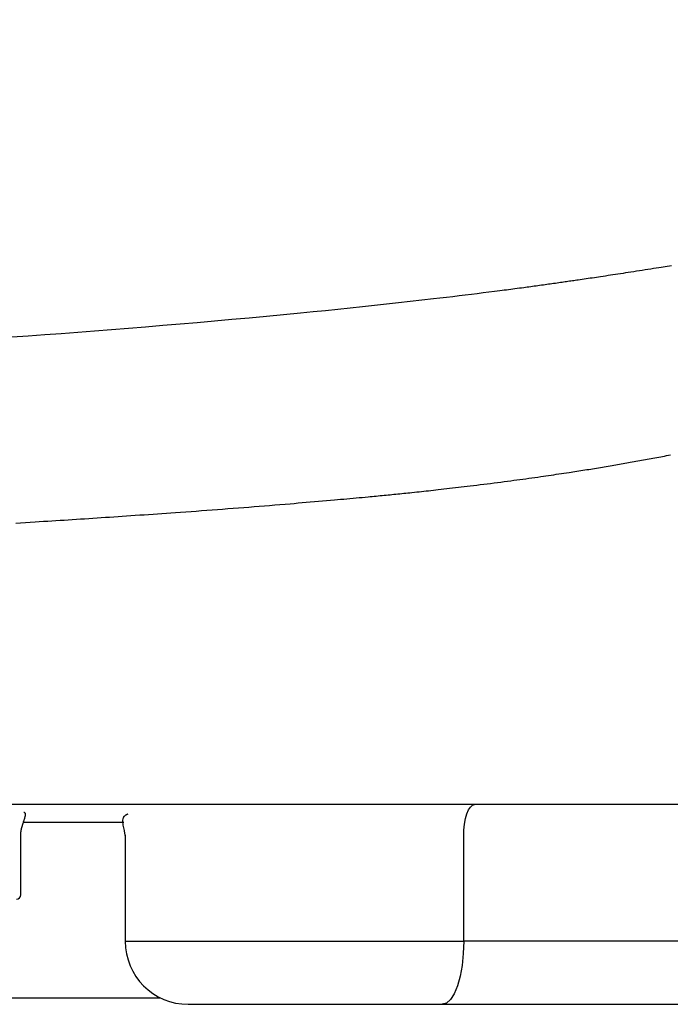
# Model space of a CAD drawing. Extents: x -11 to 1989, y 85 to 2885.
# Drawn here: x 1451 to 1482, y 1551 to 1598 of the extents above; entities that cross this region are included whole.
import ezdxf

# ---------------------------------------------------------------- set-up
doc = ezdxf.new("R2010")
doc.units = 0
doc.layers.get('0').update_dxf_attribs({"linetype": 'CONTINUOUS'})
doc.layers.get('DEFPOINTS').update_dxf_attribs({"linetype": 'CONTINUOUS'})
doc.layers.add('寸法', color=7, linetype='CONTINUOUS')
doc.layers.add('温水洗浄便座', color=7, linetype='CONTINUOUS')
doc.styles.add('EXCADDIM1', font='monotxt', dxfattribs={"width": 0.84, "bigfont": 'extfont'})
doc.styles.get("Standard").update_dxf_attribs({"font": 'monotxt', "bigfont": 'extfont'})
doc.dimstyles.new('ISO-25', dxfattribs={"dimtxt": 2.5, "dimasz": 2.5, "dimexe": 1.25, "dimexo": 0.625, "dimtad": 1, "dimtxsty": 'STANDARD', "dimcen": 2.5, "dimazin": 3, "dimtfac": 1, "dimtmove": 0, "dimatfit": 3})

# ---------------------------------------------------------------- blocks, each defined once
blk = doc.blocks.new('EX_NORM')
at = {"color": 0, "linetype": 'CONTINUOUS'}
for q in [(-1, 0.1667), (-1, 0), (-1, -0.1667)]:
    blk.add_line((0, 0), q, dxfattribs=at)
blk = doc.blocks.new('*D24')
at = {"layer": 'DEFPOINTS', "color": 0}
for p in [(1328, 1680.919), (1618, 1680.919), (1526.396, 1550.981)]:
    blk.add_point(p, dxfattribs=at)
at = {"layer": '寸法', "color": 3, "linetype": 'CONTINUOUS'}
for p, q in [((1335, 1680.919), (1628, 1680.919)), ((1618, 1580.981), (1618, 1650.919)), ((1533.396, 1550.981), (1628, 1550.981))]:
    blk.add_line(p, q, dxfattribs=at)
at = {"layer": '寸法', "color": 3, "xscale": 30, "yscale": 30, "zscale": 30}
for p, rotation in [((1618, 1680.919), 90), ((1618, 1550.981), 270)]:
    blk.add_blockref('EX_NORM', p, dxfattribs=dict(at, rotation=rotation))
at = {"layer": '寸法', "color": 2, "insert": (1593, 1615.95), "char_height": 40, "attachment_point": 5, "rotation": 90, "style": 'EXCADDIM1'}
blk.add_mtext('130', dxfattribs=at)

msp = doc.modelspace()

# ---------------------------------------------------------------- linework, layer by layer
at = {"layer": '温水洗浄便座', "color": 6, "linetype": 'CONTINUOUS'}
for p, q in [((1521.103, 1560.183), (1134.897, 1560.183)), ((1451.306, 1559.343), (1456.075, 1559.343)), ((1451.178, 1555.883), (1451.178, 1558.738)), ((1456.144, 1558.734), (1456.144, 1553.683)), ((1472.248, 1553.683), (1472.248, 1558.682)), ((1456.144, 1553.683), (1472.248, 1553.683)), ((1497.62, 1553.683), (1472.248, 1553.683)), ((1457.841, 1550.981), (1198.159, 1550.981)), ((1471.222, 1550.683), (1496.594, 1550.683))]:
    msp.add_line(p, q, dxfattribs=at)
at = {"layer": '温水洗浄便座', "color": 6, "linetype": 'CONTINUOUS', "flags": 128}
for points in [[(1482.127, 1585.813), (1482.029, 1585.798), (1481.931, 1585.782), (1481.833, 1585.766), (1481.734, 1585.751), (1481.634, 1585.735), (1481.533, 1585.719), (1481.404, 1585.698), (1481.273, 1585.677), (1481.141, 1585.657), (1481.008, 1585.636), (1480.874, 1585.615), (1480.739, 1585.593), (1480.604, 1585.572), (1480.47, 1585.551), (1480.335, 1585.53), (1480.201, 1585.51), (1480.068, 1585.489), (1479.946, 1585.47), (1479.825, 1585.452), (1479.705, 1585.433), (1479.585, 1585.415), (1479.467, 1585.397), (1479.348, 1585.379), (1479.23, 1585.361), (1479.112, 1585.343), (1478.995, 1585.326), (1478.878, 1585.308), (1478.76, 1585.29), (1478.661, 1585.276), (1478.561, 1585.261), (1478.462, 1585.246), (1478.364, 1585.231), (1478.265, 1585.217), (1478.168, 1585.203), (1478.071, 1585.188), (1477.975, 1585.174), (1477.88, 1585.16), (1477.786, 1585.147), (1477.694, 1585.133), (1477.623, 1585.123), (1477.553, 1585.113), (1477.484, 1585.102), (1477.415, 1585.092), (1477.346, 1585.082), (1477.277, 1585.073), (1477.208, 1585.063), (1477.139, 1585.053), (1477.07, 1585.043), (1477, 1585.033), (1476.93, 1585.023), (1476.851, 1585.011), (1476.77, 1585), (1476.689, 1584.988), (1476.608, 1584.977), (1476.526, 1584.965), (1476.444, 1584.953), (1476.362, 1584.942), (1476.28, 1584.93), (1476.199, 1584.919), (1476.117, 1584.907), (1476.037, 1584.896), (1475.948, 1584.884), (1475.86, 1584.872), (1475.773, 1584.86), (1475.687, 1584.848), (1475.602, 1584.836), (1475.518, 1584.825), (1475.435, 1584.813), (1475.353, 1584.802), (1475.272, 1584.791), (1475.192, 1584.78), (1475.114, 1584.77), (1475.004, 1584.755), (1474.897, 1584.741), (1474.791, 1584.727), (1474.687, 1584.713), (1474.584, 1584.7), (1474.481, 1584.686), (1474.379, 1584.673), (1474.276, 1584.66), (1474.173, 1584.647), (1474.07, 1584.633), (1473.965, 1584.62), (1473.708, 1584.587), (1473.444, 1584.554), (1473.172, 1584.52), (1472.894, 1584.485), (1472.61, 1584.45), (1472.32, 1584.415), (1472.025, 1584.379), (1471.726, 1584.342), (1471.423, 1584.306), (1471.118, 1584.27), (1470.809, 1584.234), (1470.259, 1584.17), (1469.703, 1584.106), (1469.141, 1584.043), (1468.575, 1583.98), (1468.004, 1583.918), (1467.428, 1583.857), (1466.847, 1583.796), (1466.263, 1583.735), (1465.675, 1583.675), (1465.083, 1583.616), (1464.488, 1583.557), (1463.677, 1583.479), (1462.862, 1583.402), (1462.043, 1583.326), (1461.221, 1583.251), (1460.398, 1583.178), (1459.575, 1583.106), (1458.753, 1583.036), (1457.932, 1582.967), (1457.115, 1582.899), (1456.301, 1582.833), (1455.493, 1582.768), (1454.691, 1582.705), (1453.895, 1582.643), (1453.103, 1582.583), (1452.316, 1582.523), (1451.532, 1582.466), (1450.751, 1582.409)], [(1450.939, 1573.576), (1451.171, 1573.59), (1451.402, 1573.605), (1451.631, 1573.619), (1451.858, 1573.633), (1452.06, 1573.645), (1452.26, 1573.658), (1452.458, 1573.67), (1452.655, 1573.683), (1452.851, 1573.695), (1453.046, 1573.707), (1453.24, 1573.72), (1453.434, 1573.732), (1453.628, 1573.745), (1453.822, 1573.757), (1454.015, 1573.77), (1454.213, 1573.782), (1454.411, 1573.795), (1454.609, 1573.808), (1454.808, 1573.821), (1455.007, 1573.834), (1455.206, 1573.848), (1455.405, 1573.861), (1455.604, 1573.874), (1455.803, 1573.888), (1456.003, 1573.901), (1456.202, 1573.914), (1456.413, 1573.929), (1456.623, 1573.943), (1456.834, 1573.958), (1457.045, 1573.972), (1457.256, 1573.987), (1457.468, 1574.001), (1457.681, 1574.016), (1457.894, 1574.031), (1458.108, 1574.046), (1458.323, 1574.062), (1458.539, 1574.077), (1458.783, 1574.094), (1459.029, 1574.112), (1459.276, 1574.13), (1459.525, 1574.148), (1459.774, 1574.167), (1460.025, 1574.185), (1460.276, 1574.204), (1460.528, 1574.223), (1460.781, 1574.242), (1461.034, 1574.261), (1461.287, 1574.281), (1461.535, 1574.3), (1461.783, 1574.319), (1462.03, 1574.338), (1462.278, 1574.358), (1462.524, 1574.377), (1462.771, 1574.397), (1463.016, 1574.417), (1463.261, 1574.437), (1463.505, 1574.456), (1463.747, 1574.476), (1463.989, 1574.496), (1464.183, 1574.512), (1464.376, 1574.529), (1464.568, 1574.545), (1464.76, 1574.561), (1464.951, 1574.578), (1465.142, 1574.594), (1465.333, 1574.611), (1465.523, 1574.627), (1465.713, 1574.644), (1465.903, 1574.661), (1466.094, 1574.678), (1466.243, 1574.691), (1466.392, 1574.704), (1466.541, 1574.718), (1466.69, 1574.731), (1466.838, 1574.745), (1466.985, 1574.758), (1467.131, 1574.772), (1467.276, 1574.785), (1467.419, 1574.798), (1467.561, 1574.812), (1467.701, 1574.825), (1467.798, 1574.834), (1467.893, 1574.843), (1467.988, 1574.852), (1468.083, 1574.861), (1468.177, 1574.87), (1468.271, 1574.879), (1468.365, 1574.888), (1468.459, 1574.897), (1468.553, 1574.906), (1468.647, 1574.915), (1468.742, 1574.925), (1468.834, 1574.934), (1468.927, 1574.943), (1469.021, 1574.952), (1469.115, 1574.961), (1469.21, 1574.971), (1469.305, 1574.98), (1469.401, 1574.99), (1469.497, 1575), (1469.593, 1575.009), (1469.69, 1575.019), (1469.787, 1575.029), (1469.899, 1575.041), (1470.011, 1575.053), (1470.123, 1575.065), (1470.236, 1575.077), (1470.349, 1575.089), (1470.463, 1575.102), (1470.577, 1575.114), (1470.691, 1575.127), (1470.805, 1575.14), (1470.92, 1575.152), (1471.035, 1575.165), (1471.17, 1575.181), (1471.306, 1575.196), (1471.442, 1575.212), (1471.579, 1575.227), (1471.716, 1575.243), (1471.854, 1575.259), (1471.992, 1575.276), (1472.131, 1575.292), (1472.27, 1575.309), (1472.41, 1575.326), (1472.551, 1575.343), (1472.712, 1575.362), (1472.874, 1575.382), (1473.036, 1575.402), (1473.199, 1575.423), (1473.362, 1575.443), (1473.525, 1575.464), (1473.689, 1575.485), (1473.851, 1575.506), (1474.014, 1575.527), (1474.176, 1575.548), (1474.337, 1575.569), (1474.482, 1575.588), (1474.627, 1575.608), (1474.771, 1575.627), (1474.915, 1575.646), (1475.058, 1575.666), (1475.2, 1575.685), (1475.343, 1575.705), (1475.485, 1575.725), (1475.627, 1575.745), (1475.769, 1575.765), (1475.911, 1575.785), (1476.035, 1575.803), (1476.158, 1575.821), (1476.282, 1575.839), (1476.406, 1575.857), (1476.529, 1575.875), (1476.652, 1575.893), (1476.774, 1575.911), (1476.896, 1575.93), (1477.017, 1575.948), (1477.137, 1575.966), (1477.256, 1575.984), (1477.351, 1575.998), (1477.445, 1576.013), (1477.539, 1576.027), (1477.632, 1576.042), (1477.725, 1576.056), (1477.818, 1576.071), (1477.912, 1576.086), (1478.005, 1576.1), (1478.099, 1576.115), (1478.193, 1576.13), (1478.287, 1576.145), (1478.379, 1576.16), (1478.471, 1576.175), (1478.564, 1576.19), (1478.656, 1576.205), (1478.75, 1576.221), (1478.843, 1576.236), (1478.936, 1576.252), (1479.029, 1576.267), (1479.123, 1576.283), (1479.216, 1576.298), (1479.309, 1576.314), (1479.396, 1576.329), (1479.482, 1576.344), (1479.569, 1576.358), (1479.655, 1576.373), (1479.742, 1576.388), (1479.828, 1576.403), (1479.914, 1576.418), (1480, 1576.433), (1480.087, 1576.448), (1480.173, 1576.464), (1480.26, 1576.479), (1480.349, 1576.495), (1480.439, 1576.511), (1480.529, 1576.527), (1480.619, 1576.544), (1480.71, 1576.56), (1480.8, 1576.576), (1480.89, 1576.593), (1480.98, 1576.61), (1481.071, 1576.626), (1481.161, 1576.643), (1481.25, 1576.66), (1481.343, 1576.677), (1481.435, 1576.694), (1481.526, 1576.712), (1481.618, 1576.729), (1481.71, 1576.747), (1481.802, 1576.764), (1481.894, 1576.782), (1481.987, 1576.8), (1482.079, 1576.819)], [(1472.248, 1558.682), (1472.258, 1558.974), (1472.288, 1559.256), (1472.335, 1559.515), (1472.399, 1559.742), (1472.476, 1559.929), (1472.565, 1560.068), (1472.661, 1560.153), (1472.761, 1560.182)], [(1451.173, 1558.683), (1451.173, 1558.683), (1451.173, 1558.684), (1451.173, 1558.685), (1451.173, 1558.686), (1451.173, 1558.688), (1451.173, 1558.69), (1451.174, 1558.692), (1451.174, 1558.694), (1451.174, 1558.696), (1451.174, 1558.699), (1451.174, 1558.701), (1451.174, 1558.706), (1451.174, 1558.711), (1451.174, 1558.715), (1451.174, 1558.72), (1451.174, 1558.725), (1451.174, 1558.729), (1451.174, 1558.734), (1451.175, 1558.739), (1451.175, 1558.744), (1451.175, 1558.748), (1451.175, 1558.753), (1451.176, 1558.763), (1451.176, 1558.774), (1451.177, 1558.785), (1451.178, 1558.796), (1451.179, 1558.807), (1451.18, 1558.818), (1451.181, 1558.83), (1451.182, 1558.842), (1451.183, 1558.853), (1451.185, 1558.865), (1451.186, 1558.876), (1451.188, 1558.891), (1451.19, 1558.905), (1451.192, 1558.919), (1451.194, 1558.933), (1451.197, 1558.947), (1451.199, 1558.961), (1451.202, 1558.975), (1451.204, 1558.988), (1451.207, 1559.002), (1451.21, 1559.015), (1451.213, 1559.028), (1451.216, 1559.042), (1451.219, 1559.055), (1451.222, 1559.069), (1451.226, 1559.083), (1451.229, 1559.096), (1451.233, 1559.109), (1451.236, 1559.123), (1451.24, 1559.136), (1451.244, 1559.15), (1451.248, 1559.164), (1451.253, 1559.177), (1451.259, 1559.198), (1451.265, 1559.218), (1451.272, 1559.239), (1451.279, 1559.26), (1451.286, 1559.282), (1451.293, 1559.304), (1451.3, 1559.326), (1451.308, 1559.348), (1451.315, 1559.371), (1451.323, 1559.393), (1451.33, 1559.416), (1451.337, 1559.438), (1451.344, 1559.461), (1451.351, 1559.483), (1451.358, 1559.506), (1451.365, 1559.528), (1451.371, 1559.55), (1451.377, 1559.572), (1451.383, 1559.593), (1451.388, 1559.614), (1451.393, 1559.635), (1451.398, 1559.655), (1451.4, 1559.667), (1451.403, 1559.679), (1451.405, 1559.69), (1451.406, 1559.702), (1451.406, 1559.712), (1451.406, 1559.723), (1451.405, 1559.733), (1451.403, 1559.743), (1451.399, 1559.753), (1451.395, 1559.762), (1451.388, 1559.77), (1451.383, 1559.776), (1451.378, 1559.781), (1451.371, 1559.786), (1451.365, 1559.791), (1451.359, 1559.795), (1451.353, 1559.799), (1451.347, 1559.803), (1451.342, 1559.806), (1451.337, 1559.808), (1451.334, 1559.81), (1451.331, 1559.811), (1451.331, 1559.811), (1451.331, 1559.812), (1451.331, 1559.812), (1451.331, 1559.812), (1451.331, 1559.812), (1451.33, 1559.812), (1451.33, 1559.812), (1451.33, 1559.812), (1451.33, 1559.812), (1451.33, 1559.812), (1451.33, 1559.812)], [(1456.263, 1559.724), (1456.262, 1559.724), (1456.26, 1559.723), (1456.258, 1559.722), (1456.254, 1559.72), (1456.25, 1559.718), (1456.245, 1559.715), (1456.239, 1559.712), (1456.233, 1559.709), (1456.227, 1559.706), (1456.22, 1559.703), (1456.214, 1559.699), (1456.197, 1559.691), (1456.181, 1559.682), (1456.165, 1559.674), (1456.149, 1559.665), (1456.134, 1559.655), (1456.12, 1559.645), (1456.106, 1559.635), (1456.093, 1559.623), (1456.081, 1559.611), (1456.07, 1559.597), (1456.06, 1559.582), (1456.042, 1559.544), (1456.03, 1559.498), (1456.024, 1559.448), (1456.022, 1559.393), (1456.024, 1559.334), (1456.03, 1559.272), (1456.039, 1559.208), (1456.05, 1559.143), (1456.062, 1559.077), (1456.075, 1559.012), (1456.088, 1558.948), (1456.096, 1558.91), (1456.104, 1558.873), (1456.111, 1558.838), (1456.118, 1558.806), (1456.125, 1558.776), (1456.13, 1558.749), (1456.135, 1558.726), (1456.139, 1558.707), (1456.142, 1558.693), (1456.144, 1558.685), (1456.144, 1558.682)], [(1472.248, 1553.683), (1472.229, 1553.098), (1472.17, 1552.535), (1472.076, 1552.017), (1471.948, 1551.562), (1471.792, 1551.189), (1471.615, 1550.912), (1471.423, 1550.741), (1471.222, 1550.683)], [(1459.148, 1550.683), (1459.148, 1550.683), (1459.147, 1550.683), (1459.147, 1550.683), (1459.146, 1550.683), (1459.145, 1550.683), (1459.145, 1550.683), (1459.144, 1550.683), (1459.143, 1550.683), (1459.142, 1550.683), (1459.141, 1550.683), (1459.14, 1550.683), (1459.133, 1550.683), (1459.143, 1550.683), (1459.169, 1550.683), (1459.21, 1550.683), (1459.264, 1550.683), (1459.329, 1550.683), (1459.406, 1550.683), (1459.492, 1550.683), (1459.586, 1550.683), (1459.687, 1550.683), (1459.794, 1550.683), (1460.2, 1550.683), (1460.652, 1550.683), (1461.143, 1550.683), (1461.665, 1550.683), (1462.21, 1550.683), (1462.77, 1550.683), (1463.338, 1550.683), (1463.904, 1550.683), (1464.461, 1550.683), (1465.001, 1550.683), (1465.516, 1550.683), (1465.833, 1550.683), (1466.138, 1550.683), (1466.435, 1550.683), (1466.726, 1550.683), (1467.014, 1550.683), (1467.301, 1550.683), (1467.59, 1550.683), (1467.883, 1550.683), (1468.184, 1550.683), (1468.494, 1550.683), (1468.816, 1550.683), (1469.116, 1550.683), (1469.421, 1550.683), (1469.724, 1550.683), (1470.017, 1550.683), (1470.295, 1550.683), (1470.549, 1550.683), (1470.773, 1550.683), (1470.959, 1550.683), (1471.101, 1550.683), (1471.191, 1550.683), (1471.222, 1550.683)]]:
    msp.add_lwpolyline(points, dxfattribs=at)
at = {"layer": '温水洗浄便座', "color": 6, "linetype": 'CONTINUOUS'}
for centre, radius, start, end in [((1450.978, 1555.883), 0.2, 270, 0), ((1459.144, 1553.683), 3, 180, 270)]:
    msp.add_arc(centre, radius, start, end, dxfattribs=at)

# ---------------------------------------------------------------- dimensions: what is measured, and where the dimension line sits
at = {"layer": '寸法', "color": 3, "linetype": 'CONTINUOUS'}
dim = msp.add_linear_dim(base=(1618, 1680.919), p1=(1526.396, 1550.981), p2=(1328, 1680.919), angle=90, text='130', dimstyle='ISO-25', override={"dimtxt": 40, "dimasz": 30, "dimexe": 10, "dimexo": 7, "dimgap": 0, "dimtad": 1, "dimjust": 0, "dimtih": 0, "dimtoh": 0, "dimdec": 1, "dimzin": 8, "dimlunit": 2, "dimtxsty": 'EXCADDIM1', "dimblk1": 'EX_NORM', "dimblk2": 'EX_NORM', "dimsah": 1, "dimse1": 0, "dimse2": 0, "dimclrd": 3, "dimclre": 3, "dimclrt": 2, "dimtmove": 2}, dxfattribs=at)
dim.commit()
dim.dimension.update_dxf_attribs({"geometry": '*D24', "text_midpoint": (1593, 1615.95), "dimtype": 160})

doc.saveas('drawing.dxf')
